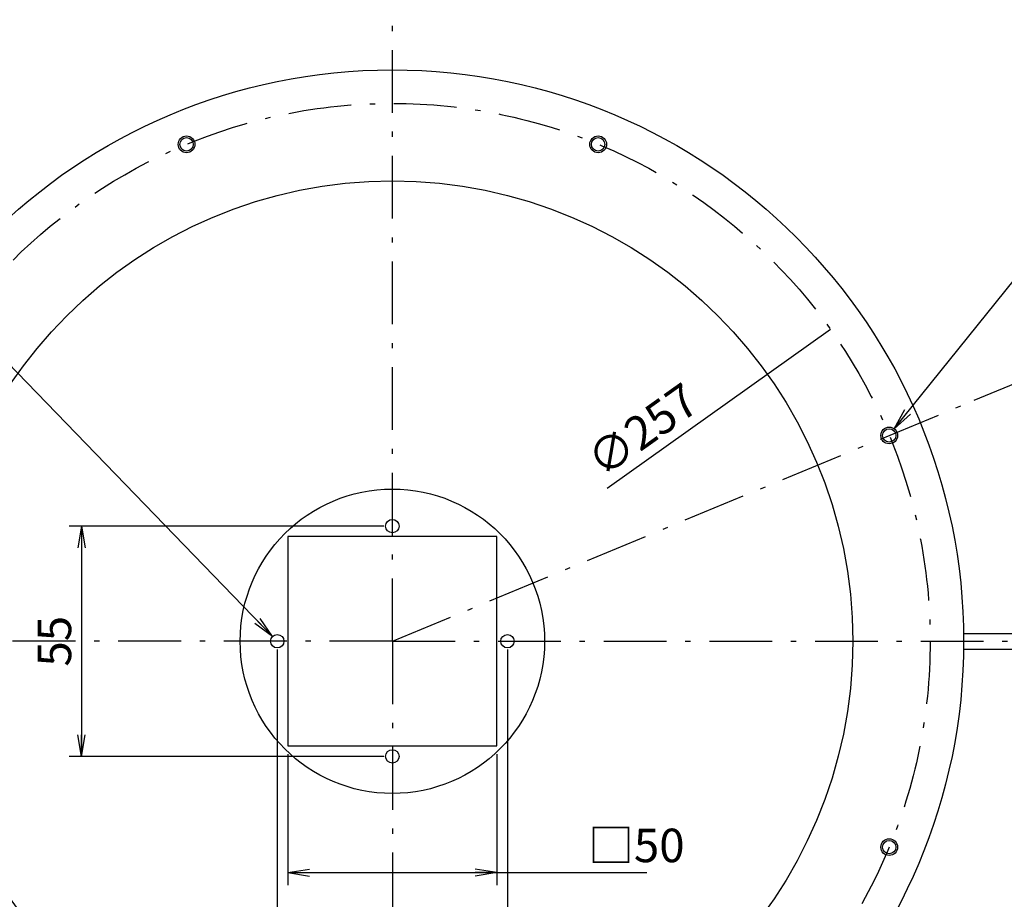
# Model space of a CAD drawing. Extents: x 24 to 576, y 7 to 797.
# Drawn here: x 210 to 446, y 133 to 343 of the extents above; entities that cross this region are included whole.
import ezdxf

# ---------------------------------------------------------------- set-up
doc = ezdxf.new("R2010")
doc.units = 0
doc.header["$LTSCALE"] = 0.5
doc.linetypes.add('DASHDOT', pattern=[50.5, 30, -9, 2.5, -9])
doc.layers.get('0').update_dxf_attribs({"linetype": 'CONTINUOUS'})
for name, color, linetype in [('10', 3, 'CONTINUOUS'), ('5', 94, 'CONTINUOUS'), ('7', 4, 'CONTINUOUS'), ('9', 2, 'CONTINUOUS')]:
    doc.layers.add(name, color=color, linetype=linetype)
doc.styles.get("Standard").update_dxf_attribs({"font": 'txt', "bigfont": 'bigfont'})
doc.styles.add('ＭＳ_ゴシック', font='txt')
doc.dimstyles.get("Standard").update_dxf_attribs({"dimtxt": 0.18, "dimasz": 0.18, "dimexe": 0.18, "dimexo": 0.0625, "dimgap": 0.09, "dimtad": 0, "dimtih": 1, "dimtoh": 1, "dimdec": 4, "dimzin": 0, "dimtxsty": 'STANDARD', "dimcen": 0.09, "dimazin": 3, "dimtfac": 1, "dimtdec": 4, "dimtofl": 0, "dimtmove": 0, "dimatfit": 3, "dimtolj": 1, "dimtzin": 0})

# ---------------------------------------------------------------- blocks, each defined once
blk = doc.blocks.new('_OPEN')
at = {"color": 0}
for q in [(-1, 0.167), (-1, -0.167), (-1, 0)]:
    blk.add_line((0, 0), q, dxfattribs=at)
blk = doc.blocks.new('DIM1')
at = {"layer": '10', "color": 3, "linetype": 'CONTINUOUS'}
for p, q in [((274.29, 167.97), (274.29, 136.69)), ((324.29, 167.97), (324.29, 136.69)), ((274.29, 139.69), (360.09, 139.69))]:
    blk.add_line(p, q, dxfattribs=at)
at = {"layer": '10', "color": 3, "linetype": 'CONTINUOUS', "xscale": 5.1763809, "yscale": 5.1763809, "zscale": 5.1763809}
for p, rotation in [((274.29, 139.69), 179.9999999999998), ((324.29, 139.69), 359.9999999999997)]:
    blk.add_blockref('_OPEN', p, dxfattribs=dict(at, rotation=rotation))
at = {"layer": '10', "color": 3, "linetype": 'CONTINUOUS', "insert": (346.09, 139.69), "char_height": 8, "width": 99.0476, "attachment_point": 7, "style": 'ＭＳ_ゴシック'}
blk.add_mtext('□50', dxfattribs=at)
blk = doc.blocks.new('_ARROWFILLED')
at = {"color": 0}
blk.add_solid([(0, 0), (-1, -0.167), (-1, 0.167), (0, 0)], dxfattribs=at)
blk = doc.blocks.new('DIM2')
at = {"layer": '10', "color": 3, "linetype": 'CONTINUOUS'}
blk.add_line((404.02, 269.43), (350.62, 231.47), dxfattribs=at)
at = {"layer": '10', "color": 3, "linetype": 'CONTINUOUS', "xscale": 5.1763809, "yscale": 5.1763809, "zscale": 5.1763809, "rotation": 35.41646621293661}
blk.add_blockref('_ARROWFILLED', (404.02, 269.43), dxfattribs=at)
at = {"layer": '10', "color": 3, "linetype": 'CONTINUOUS', "insert": (362.85, 240.16), "char_height": 8, "width": 139.0476, "attachment_point": 8, "rotation": 35.4165, "style": 'ＭＳ_ゴシック'}
blk.add_mtext('∅257', dxfattribs=at)
blk = doc.blocks.new('DIM3')
at = {"layer": '10', "color": 3, "linetype": 'CONTINUOUS'}
for p, q in [((271.79, 192.97), (271.79, 109.87)), ((326.79, 192.97), (326.79, 109.87)), ((271.79, 112.87), (352.79, 112.87))]:
    blk.add_line(p, q, dxfattribs=at)
at = {"layer": '10', "color": 3, "linetype": 'CONTINUOUS', "xscale": 5.1763809, "yscale": 5.1763809, "zscale": 5.1763809}
for p, rotation in [((271.79, 112.87), 179.9999999999998), ((326.79, 112.87), 359.9999999999997)]:
    blk.add_blockref('_OPEN', p, dxfattribs=dict(at, rotation=rotation))
at = {"layer": '10', "color": 3, "linetype": 'CONTINUOUS', "insert": (345.79, 112.87), "char_height": 8, "width": 64.7619, "attachment_point": 7, "style": 'ＭＳ_ゴシック'}
blk.add_mtext('55', dxfattribs=at)
blk = doc.blocks.new('DIM4')
at = {"layer": '10', "color": 3, "linetype": 'CONTINUOUS'}
for p, q in [((297.29, 222.47), (222.04, 222.47)), ((225.04, 222.47), (225.04, 167.47)), ((297.29, 167.47), (222.04, 167.47))]:
    blk.add_line(p, q, dxfattribs=at)
at = {"layer": '10', "color": 3, "linetype": 'CONTINUOUS', "xscale": 5.1763809, "yscale": 5.1763809, "zscale": 5.1763809}
for p, rotation in [((225.04, 222.47), 89.99999999999991), ((225.04, 167.47), 269.9999999999998)]:
    blk.add_blockref('_OPEN', p, dxfattribs=dict(at, rotation=rotation))
at = {"layer": '10', "color": 3, "linetype": 'CONTINUOUS', "insert": (225.04, 194.97), "char_height": 8, "width": 64.7619, "attachment_point": 8, "rotation": 90, "style": 'ＭＳ_ゴシック'}
blk.add_mtext('55', dxfattribs=at)
blk = doc.blocks.new('DIM5')
at = {"layer": '10', "color": 3, "linetype": 'CONTINUOUS'}
for p, q in [((438.34, 252.56), (466.86, 264.37)), ((449.79, 194.97), (480.66, 194.97))]:
    blk.add_line(p, q, dxfattribs=at)
blk.add_arc((299.29, 194.97), 178.37, 0, 22.5, dxfattribs=at)
at = {"layer": '10', "color": 3, "linetype": 'CONTINUOUS', "xscale": 5.1763809, "yscale": 5.1763809, "zscale": 5.1763809}
for p, rotation in [((464.08, 263.23), 112.4999999999998), ((477.66, 194.97), 269.9999999999998)]:
    blk.add_blockref('_OPEN', p, dxfattribs=dict(at, rotation=rotation))
at = {"layer": '10', "color": 3, "linetype": 'CONTINUOUS', "insert": (474.38, 229.04), "char_height": 8, "width": 156.1905, "attachment_point": 8, "rotation": 281.0123, "style": 'ＭＳ_ゴシック'}
blk.add_mtext('22.5ﾟ', dxfattribs=at)

msp = doc.modelspace()

# ---------------------------------------------------------------- linework, layer by layer
at = {"layer": '10', "color": 3, "linetype": 'DASHDOT'}
for q in [(299.293, 343.467), (436.489, 251.796), (150.793, 194.967), (299.293, 46.467), (447.793, 194.967)]:
    msp.add_line((299.293, 194.967), q, dxfattribs=at)
at = {"layer": '10', "color": 3, "linetype": 'CONTINUOUS'}
for points in [[(270.68, 196.116), (176.744, 293.091), (147.244, 293.091)], [(419.193, 245.756), (454.586, 289.631), (489.586, 289.631)]]:
    msp.add_lwpolyline(points, dxfattribs=at)
at = {"layer": '10', "color": 3, "linetype": 'DASHDOT'}
msp.add_circle((299.293, 194.967), 128.5, dxfattribs=at)
at = {"layer": '5', "color": 94, "linetype": 'CONTINUOUS'}
for centre in [(250.118, 313.686), (348.468, 313.686), (418.012, 244.142), (418.012, 145.792)]:
    msp.add_circle(centre, 2, dxfattribs=at)
at = {"layer": '7', "color": 4, "linetype": 'CONTINUOUS'}
for p, q in [((435.781, 196.817), (468.359, 196.817)), ((435.781, 193.117), (468.359, 193.117))]:
    msp.add_line(p, q, dxfattribs=at)
at = {"layer": '9', "color": 2, "linetype": 'CONTINUOUS'}
msp.add_lwpolyline([(274.293, 169.967), (324.293, 169.967), (324.293, 219.967), (274.293, 219.967), (274.293, 169.967)], dxfattribs=at)
for centre, radius in [((299.293, 194.967), 136.5), ((250.118, 313.686), 1.6), ((348.468, 313.686), 1.6), ((299.293, 194.967), 110), ((418.012, 244.142), 1.6), ((299.293, 194.967), 36.363), ((299.293, 222.467), 1.6), ((271.793, 194.967), 1.6), ((326.793, 194.967), 1.6), ((299.293, 167.467), 1.6), ((418.012, 145.792), 1.6)]:
    msp.add_circle(centre, radius, dxfattribs=at)

# ---------------------------------------------------------------- block references
at = {"layer": '10', "color": 3, "linetype": 'CONTINUOUS', "xscale": 5.1763809, "yscale": 5.1763809, "zscale": 5.1763809}
for p, rotation in [((419.193, 245.756), 231.108385603158), ((270.68, 196.116), 314.0880760681097)]:
    msp.add_blockref('_OPEN', p, dxfattribs=dict(at, rotation=rotation))

# ---------------------------------------------------------------- dimensions: what is measured, and where the dimension line sits
at = {"layer": '10', "color": 3, "linetype": 'CONTINUOUS'}
dim = msp.add_angular_dim_3p(base=(474.234, 229.765), center=(299.293, 194.967), p1=(449.793, 194.967), p2=(438.337, 252.561), text='22.5ﾟ', dimstyle='STANDARD', override={"dimscale": 1, "dimtxt": 8, "dimasz": 5.176381, "dimexe": 3, "dimexo": 2, "dimgap": 0, "dimtad": 1, "dimtih": 0, "dimtoh": 0, "dimdec": 2, "dimzin": 8, "dimtxsty": 'ＭＳ_ゴシック', "dimblk1": 'OPEN', "dimblk2": 'OPEN', "dimsah": 1, "dimse1": 0, "dimse2": 0, "dimtix": 0, "dimtofl": 1, "dimatfit": 2, "dimtzin": 8}, dxfattribs=at)
dim.commit()
dim.dimension.update_dxf_attribs({"geometry": 'DIM5', "text_midpoint": (478.303, 229.803), "dimtype": 165})
dim = msp.add_radius_dim(center=(299.293, 194.967), mpoint=(404.016, 269.435), text='∅257', dimstyle='STANDARD', override={"dimscale": 1, "dimtxt": 8, "dimasz": 5.176381, "dimexe": 0, "dimexo": 0, "dimgap": 0, "dimtad": 1, "dimtih": 0, "dimtoh": 0, "dimdec": 2, "dimzin": 8, "dimtxsty": 'ＭＳ_ゴシック', "dimsah": 1, "dimse1": 1, "dimse2": 1, "dimtix": 0, "dimtofl": 1, "dimatfit": 2, "dimtzin": 8}, dxfattribs=at)
dim.commit()
dim.dimension.update_dxf_attribs({"geometry": 'DIM2', "text_midpoint": (360.528, 243.419), "dimtype": 164})
dim = msp.add_linear_dim(base=(225.043, 167.467), p1=(299.293, 222.467), p2=(299.293, 167.467), angle=270, dimstyle='STANDARD', override={"dimscale": 1, "dimtxt": 8, "dimasz": 5.176381, "dimexe": 3, "dimexo": 2, "dimgap": 0, "dimtad": 1, "dimtih": 0, "dimtoh": 0, "dimdec": 2, "dimzin": 8, "dimtxsty": 'ＭＳ_ゴシック', "dimblk1": 'OPEN', "dimblk2": 'OPEN', "dimsah": 1, "dimse1": 0, "dimse2": 0, "dimtix": 0, "dimtofl": 1, "dimtmove": 1, "dimatfit": 2, "dimtzin": 8}, dxfattribs=at)
dim.commit()
dim.dimension.update_dxf_attribs({"geometry": 'DIM4', "text_midpoint": (225.043, 194.967), "dimtype": 160, "text_rotation": 90})
dim = msp.add_linear_dim(base=(326.793, 112.871), p1=(271.793, 194.967), p2=(326.793, 194.967), dimstyle='STANDARD', override={"dimscale": 1, "dimtxt": 8, "dimasz": 5.176381, "dimexe": 3, "dimexo": 2, "dimgap": 0, "dimtad": 1, "dimtih": 0, "dimtoh": 0, "dimdec": 2, "dimzin": 8, "dimtxsty": 'ＭＳ_ゴシック', "dimblk1": 'OPEN', "dimblk2": 'OPEN', "dimsah": 1, "dimse1": 0, "dimse2": 0, "dimtix": 0, "dimtofl": 1, "dimtmove": 1, "dimatfit": 2, "dimtzin": 8}, dxfattribs=at)
dim.commit()
dim.dimension.update_dxf_attribs({"geometry": 'DIM3', "text_midpoint": (349.293, 112.871), "dimtype": 160})
dim = msp.add_linear_dim(base=(324.293, 139.686), p1=(274.293, 169.967), p2=(324.293, 169.967), text='□<>', dimstyle='STANDARD', override={"dimscale": 1, "dimtxt": 8, "dimasz": 5.176381, "dimexe": 3, "dimexo": 2, "dimgap": 0, "dimtad": 1, "dimtih": 0, "dimtoh": 0, "dimdec": 2, "dimzin": 8, "dimtxsty": 'ＭＳ_ゴシック', "dimblk1": 'OPEN', "dimblk2": 'OPEN', "dimsah": 1, "dimse1": 0, "dimse2": 0, "dimtix": 0, "dimtofl": 1, "dimtmove": 1, "dimatfit": 2, "dimtzin": 8}, dxfattribs=at)
dim.commit()
dim.dimension.update_dxf_attribs({"geometry": 'DIM1', "text_midpoint": (353.093, 139.686), "dimtype": 160})

doc.saveas('drawing.dxf')
